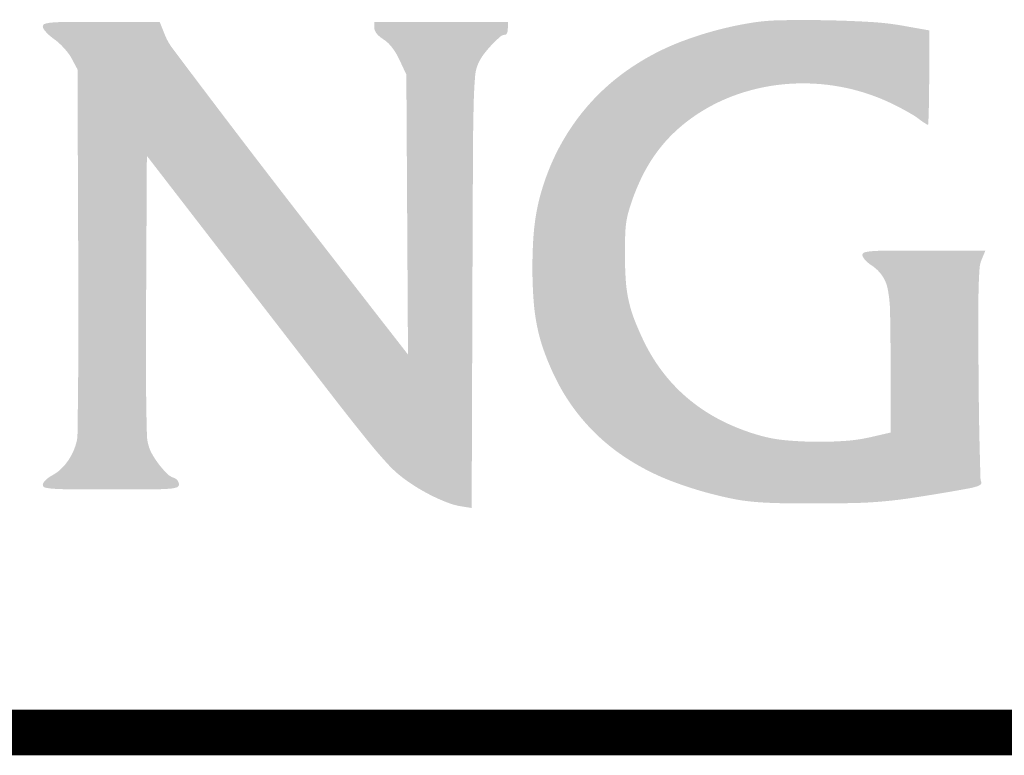
# Model space of a CAD drawing. Units: millimetres. Extents: x 1198 to 3799, y -447 to 3396.
# Drawn here: x 1964 to 2122, y -272 to -155 of the extents above; entities that cross this region are included whole.
import ezdxf
from ezdxf.enums import TextEntityAlignment as Align

# ---------------------------------------------------------------- set-up
doc = ezdxf.new("R2010")
doc.units = ezdxf.units.MM
doc.header["$LTSCALE"] = 20
doc.layers.get('0').update_dxf_attribs({"linetype": 'CONTINUOUS', "lineweight": 30})
doc.styles.add('HY견고딕', font='txt')
doc.styles.add('ROMANS', font='romans.shx', dxfattribs={"width": 0.7, "height": 3.5, "bigfont": 'whgtxt.shx'})

# ---------------------------------------------------------------- blocks, each defined once
blk = doc.blocks.new('hico_ci')
at = {"true_color": 0x0e4194}
h = blk.add_hatch(color=154, dxfattribs=at)
edge = h.paths.add_edge_path()
edge.add_arc((-39.42054138446838, 1.94969726640312), 64.55962937938016, 359.4256430643841, 359.9926409416439, ccw=False)
edge.add_arc((-77.49789164216321, 2.331455505960079), 102.6388933165879, 359.1494540312348, 359.4256195548215, ccw=False)
edge.add_arc((24.74244320535126, 0.8136037416383459), 0.3872921373870786, 344.9292893596037, 359.14947221067547, ccw=False)
edge.add_arc((24.49911873724301, 0.879123961790242), 0.6392835976170932, 334.3485821107813, 344.92931846252293, ccw=False)
edge.add_arc((24.51390837201984, 0.8720211655370207), 0.6228767999019057, 323.5595519448287, 334.3486206184347, ccw=False)
edge.add_arc((24.55381775017202, 0.8425541566609098), 0.5732676971428431, 312.31498599516317, 323.55953318431665, ccw=False)
edge.add_arc((24.65240573764146, 0.734264151669251), 0.4268220879414747, 298.28751219188507, 312.31499819717607, ccw=False)
edge.add_arc((25.03137545634235, 0.03007464028399909), 0.3728659234965122, 118.2876052186045, 125.6945155052415)
edge.add_arc((24.96897247132159, 0.1169354413054293), 0.2659129838756712, 125.6945549534436, 135.2374921931639)
edge.add_arc((24.91618030371592, 0.1692921346324852), 0.1915608736396279, 135.2375709585594, 146.1224528095246)
edge.add_arc((24.79168333194968, 0.2528798949629163), 0.04160618162899144, 146.1225277701158, 179.9115488775874)
edge.add_arc((24.77951784012618, 0.2528986683824144), 0.02944067532019735, 179.9115347965309, 257.4840910681927)
edge.add_arc((24.90299621445729, 0.8091444991006398), 0.5992268923514982, 257.4841290962349, 266.2213962000012)
edge.add_arc((25.05607091760783, 3.126931247758989), 2.922062934132924, 266.2214585203443, 269.7017949766298)
edge.add_arc((25.49531984735813, 87.53142910336575), 87.32770372833177, 269.7018289023878, 269.9999959707474)
edge.add_arc((25.49522085770565, 103.4430327856202), 103.2393074106277, 270.0000515290548, 270.2638411814434)
edge.add_arc((25.95936507547856, 2.649516326755048), 2.444722288221168, 270.2639081308467, 274.1711017126715)
edge.add_arc((26.11055459650072, 0.5763849700548036), 0.3660852604072675, 274.1711803109812, 286.8883175556415)
edge.add_arc((26.20719213381966, 0.2580800858467143), 0.03343407232913668, 286.888305589546, 360.0000028918028)
edge.add_arc((26.17988112159969, 0.2580800270726087), 0.06074508454909899, 5.702836591827301e-05, 21.3283896164105)
edge.add_arc((26.15544378985777, 0.2485384494609377), 0.08697912514484467, 21.32833334064742, 37.62597766657711)
edge.add_arc((26.15262758378526, 0.2463677488484848), 0.09053481885847457, 37.62592511509277, 53.59654697978139)
edge.add_arc((26.16311588476697, 0.2605917163322147), 0.0728620797261404, 53.59665107983279, 72.39119539860279)
edge.add_arc((26.239486295566, 0.5012135786020337), 0.1795885496012875, 225.4451815496648, 252.3912072811434, ccw=False)
edge.add_arc((26.80910743808261, 1.079757287917218), 0.9914882167954305, 217.8382323563201, 225.445233842275, ccw=False)
edge.add_arc((26.82773339092421, 1.094225484507234), 1.015073272056481, 209.9991257154889, 217.838255065928, ccw=False)
edge.add_arc((26.32788753064239, 0.8056486767382296), 0.4379056551358708, 195.3051832167988, 209.9990310637369, ccw=False)
edge.add_arc((26.33834266610211, 0.8085096419953999), 0.4487451652551455, 181.5909548765215, 195.3051520875989, ccw=False)
edge.add_arc((52.23189186981938, 1.527678166814084), 26.35227955213784, 180.8520430680874, 181.5909268806658, ccw=False)
edge.add_arc((57.20534709073183, 1.601627848519882), 31.32628451691578, 179.9756221849583, 180.8520141565875, ccw=False)
edge.add_arc((175.1520897931558, 1.551329401755197), 149.2730379442262, 179.700329146997, 179.9755779394381, ccw=False)
edge.add_line((25.88109355927372, 2.332060112534236), (25.88906370614876, 3.855707350034209))
edge.add_line((25.88906370614876, 3.855707350034209), (26.90156370614875, 2.544078343784207))
edge.add_arc((985.0541429545071, 742.1814793230858), 1210.421352276842, 217.6660276974225, 217.7469293347338)
edge.add_arc((49.88370841109725, 18.17529968196709), 27.7427442845358, 217.7468853091171, 218.9723157629128)
edge.add_arc((32.38301035454185, 4.017499851391278), 5.23235271732661, 218.9722346002427, 222.5295584316916)
edge.add_arc((29.44488469655386, 1.322414628266458), 1.245365541270989, 222.5295824481784, 232.8624011462954)
edge.add_arc((29.84242514132512, 1.847344639163126), 1.903840993786652, 232.8624677461767, 238.656586480522)
edge.add_arc((29.95922981341016, 2.039127011191042), 2.128393459018148, 238.6565856595034, 243.9859658090996)
edge.add_arc((29.84671503995969, 1.808577973750204), 1.871854119135055, 243.9859267852538, 249.5617683874448)
edge.add_arc((29.44527125235061, 0.7313300285804161), 0.7222366827754529, 249.5618007451918, 260.9149455341773)
edge.add_line((29.33122972177375, 0.01815378440920767), (29.44475597489873, 1.937842171173543e-07))
edge.add_line((29.44475597489873, 1.937842029064996e-07), (29.45284734052376, 2.372956534409198))
edge.add_arc((1142.999523742199, -1.424551567689647), 1113.553151669467, 179.7248502744172, 179.8046059962798, ccw=False)
edge.add_arc((53.66252336416812, 3.806756435848598), 24.20359024484624, 178.4718686206675, 179.7248002445821, ccw=False)
edge.add_arc((34.51107803055817, 4.317665996608255), 5.045331270046024, 175.2681162906581, 178.471887576459, ccw=False)
edge.add_arc((29.89208890464499, 4.700004275788316), 0.4105450716299007, 155.1589275106086, 175.2681717378348, ccw=False)
edge.add_arc((29.98964594358785, 4.654842239199795), 0.5180484920216827, 142.9089057796017, 155.1589814035297, ccw=False)
edge.add_arc((30.55253213208027, 4.22927424744563), 1.223703490445245, 136.464444883626, 142.9089793193144, ccw=False)
edge.add_arc((30.66307087240608, 4.124245445024542), 1.376182546221276, 131.1098377950498, 136.4644143934371, ccw=False)
edge.add_arc((29.81347987329639, 5.097812225379982), 0.08403814965420242, 90.00002021326401, 131.1097626905408, ccw=False)
edge.add_arc((29.8134798449741, 5.195002394500008), 0.01315201946580842, 269.9999942261642, 322.2659886248981)
edge.add_arc((29.77504285337807, 5.224746484721379), 0.06175359583989771, 322.2658828150922, 338.8893432409242)
edge.add_arc((29.73342377093826, 5.240814905915627), 0.1063668470418161, 338.8893132635121, 351.5774335752659)
edge.add_arc((29.65678469163811, 5.252162840680484), 0.1838415145106214, 351.5774288879136, 360.0000107066308)
edge.add_line((29.84062620614873, 5.252162875034202), (29.84062620614873, 5.322475375034202))
edge.add_line((29.84062620614873, 5.322475375034202), (28.37812620614875, 5.322475375034202))
edge.add_line((28.37812620614875, 5.322475375034202), (28.37847436552374, 5.259194125034199))
edge.add_arc((28.4588697882761, 5.259636377494729), 0.08039663915095951, 180.3151789369493, 203.3978281085435)
edge.add_arc((28.51934637611237, 5.285804188243105), 0.1462917982727078, 203.3978194653549, 218.1441622745412)
edge.add_arc((28.5759306440691, 5.330242374425282), 0.2182399168816145, 218.1441585373126, 230.043185183406)
edge.add_arc((28.71979649955915, 5.501958281741665), 0.4422571867545119, 230.0432332943279, 237.0583994402097)
edge.add_arc((28.30248197296743, 4.857914355946122), 0.3251696778121734, 46.14582124386891, 57.05837158694311, ccw=False)
edge.add_arc((28.19801185280056, 4.749180599821386), 0.4759577268363597, 37.94359646380218, 46.145765160964004, ccw=False)
edge.add_arc((28.11109795214145, 4.68141259290104), 0.5861690188581828, 30.570884292592382, 37.94368178624251, ccw=False)
edge.add_arc((27.86146165772732, 4.533947638675485), 0.8761072747200787, 25.115386183641817, 30.570976329767404, ccw=False)
edge.add_line((28.65473724052373, 4.905804878159216), (28.72968870614875, 4.745912875034193))
edge.add_line((28.72968870614875, 4.745912875034193), (28.74766631864878, 1.680287875034196))
edge.add_line((28.74766631864878, 1.680287875034196), (28.62103623427379, 1.842956687534212))
edge.add_arc((568.6760223905892, 422.2497640448727), 684.3984743880485, 217.7411330921365, 217.8990402354856, ccw=False)
edge.add_arc((133.1336233158395, 85.12434340786893), 133.6256259003589, 217.2111734604788, 217.741043885302, ccw=False)
edge.add_arc((169.5934574197003, 112.8097107157635), 179.4055239538977, 216.9239152567482, 217.2110815533831, ccw=False)
edge.add_arc((26.69593346206005, 5.425914794938421), 0.6571477945896631, 201.8369844987664, 216.9238219781678, ccw=False)
edge.add_line((26.08593870614874, 5.181477437534213), (26.02968870614876, 5.321849959409207))
edge.add_line((26.02968870614876, 5.321849959409192), (25.38984495614875, 5.322162681284198))
edge.add_arc((25.35754002490535, -60.66524832723158), 65.98741891614925, 89.97195016380327, 90.31412030481788)
edge.add_arc((25.00701971022642, 3.269131139696896), 2.052078592411346, 90.31409755611809, 94.51478282274668)
edge.add_arc((24.87293934080185, 4.967183953531404), 0.3487404275021392, 94.514802592314, 106.8743407835355)
edge.add_arc((24.7805875734918, 5.271639462712002), 0.03058636734307124, 106.8742986071402, 180.0000471642165)
edge.add_arc((24.79476510949513, 5.271639433710149), 0.04476390334639307, 179.9999951053866, 214.4694991010105)
edge.add_arc((25.04919932185982, 5.446306884046365), 0.3533825784593991, 214.4693670827513, 221.9932657202126)
edge.add_arc((25.12378545374474, 5.513447872566758), 0.4537369675451816, 221.9931911838037, 229.1480254636176)
edge.add_arc((25.23143822962533, 5.637934538253035), 0.6183153685808911, 229.1479167375795, 234.82133155334)
edge.add_arc((24.58028545880785, 4.714137100412529), 0.5119065729438993, 47.23353162995812, 54.82130288184692, ccw=False)
edge.add_arc((24.3255270989315, 4.438700358945383), 0.8870961523259465, 42.20649982152412, 47.23351270887372, ccw=False)
edge.add_arc((24.34371946243675, 4.455198292620224), 0.862537164075197, 37.14154242200817, 42.20658126715091, ccw=False)
edge.add_arc((24.71464491631923, 4.73614937773192), 0.397220922619123, 28.097247069351226, 37.14161523964822, ccw=False)
edge.add_line((25.06505315302377, 4.923228315659216), (25.12968870614873, 4.802162875034199))
edge.add_line((25.12968870614873, 4.802162875034199), (25.13744861864876, 2.810999359409209))
edge.add_arc((-190.9634314350479, 1.968935378714576), 216.1025206510321, -0.007299131539525661, 0.2232590074432892, ccw=False)
h = blk.add_hatch(color=154, dxfattribs=at)
edge = h.paths.add_edge_path()
edge.add_arc((32.78874145102606, 2.927069385914749), 1.634937852173542, 134.5413167978109, 144.1121657865541, ccw=False)
edge.add_arc((32.88119739671203, 2.833119537889715), 1.766750885806179, 125.5110993715333, 134.5412802715582, ccw=False)
edge.add_arc((32.99862898458196, 2.668552141337074), 1.968920630913502, 109.3039531091811, 125.51106852539311, ccw=False)
edge.add_arc((33.06810463006906, 2.470204015000547), 2.179084482555548, 94.28374273685893, 109.30394705099539, ccw=False)
edge.add_arc((33.07294818904944, 2.405555613145893), 2.24391407398458, 79.49360642794232, 94.28376993229932, ccw=False)
edge.add_arc((33.07497792743294, 2.416494281915305), 2.232788683602746, 64.64824022339423, 79.4936345192699, ccw=False)
edge.add_arc((32.85166026594118, 1.945160227534089), 2.754350347023984, 62.62258252843111, 64.64827935550022, ccw=False)
edge.add_arc((32.71656689445695, 1.6842846349209), 3.048129675498798, 60.74517762336188, 62.6226037298855, ccw=False)
edge.add_arc((32.88222088080209, 1.980021569294763), 2.709158323398753, 58.86478425671771, 60.745189543531524, ccw=False)
edge.add_arc((34.0027949358132, 3.835040554210181), 0.5419523693741883, 52.66592512327048, 58.86473315250322, ccw=False)
edge.add_arc((35.17343078015614, 5.369823952139853), 1.388319207016375, 232.6658894191807, 234.4894610043937)
edge.add_arc((34.87507291828689, 4.951703813691068), 0.8746638128896749, 234.4894402566771, 237.0671832623263)
edge.add_arc((34.98615989195719, 5.123202995870557), 1.078997572233144, 237.0671927347545, 238.8011591198468)
edge.add_arc((34.43718715412354, 4.216699841302486), 0.01922446626827711, 238.8011033639355, 269.9999874086654)
edge.add_arc((34.43718715120167, 4.203975778714408), 0.006500403680198683, 269.999988515924, 358.0162963644016)
edge.add_arc((-4.362713720286962, 5.547884122032045), 38.82966870912099, 358.0162447992569, 358.2307601351086)
edge.add_arc((25.82001372365988, 4.615575350872874), 8.632545740196507, 358.2307478553034, 359.3365478187211)
edge.add_arc((17.36637299727386, 4.713465047590432), 17.08675320887927, 359.3365578015499, 360.0000410747588)
edge.add_line((34.45312620614874, 4.713477296909204), (34.45312620614874, 5.229479246909207))
edge.add_line((34.45312620614874, 5.229479246909193), (34.16484495614873, 5.280538412534199))
edge.add_arc((33.64462236292508, 2.343365269373862), 2.982887463415733, 79.95611935197417, 86.65392196668097)
edge.add_arc((33.08349736359173, -7.253972571632346), 12.59661488306342, 86.6539144642089, 88.95116909846963)
edge.add_arc((33.07898162804747, -7.501135204061256), 12.84381876380436, 88.9512102147078, 91.18017493963029)
edge.add_arc((32.86073929043272, 3.092701456038398), 2.247734350267514, 91.18016789503348, 99.27567222310641)
edge.add_arc((33.12735728687869, 1.460212656038493), 3.901851890877547, 99.275663469349, 110.8235852428746)
edge.add_arc((32.69780488876359, 2.589618216946235), 2.693517424045064, 110.8235972806347, 126.0685641851203)
edge.add_arc((32.51854214838431, 2.835735845581539), 2.38903586925314, 126.0686139041103, 142.3646620464503)
edge.add_arc((32.57019643793552, 2.795909258947205), 2.454261037900984, 142.3647239434559, 158.3348896640697)
edge.add_arc((32.78885627890253, 2.709048849869774), 2.689541416845799, 158.3349037323172, 163.9977825718155)
edge.add_arc((32.27931798562355, 2.855174872232922), 2.159463982202089, 163.9977041812776, 170.6737529295855)
edge.add_arc((32.69001219171997, 2.787724853794302), 2.575660132954198, 170.6736856443285, 176.7117217697121)
edge.add_arc((35.5165804981479, 2.625327937927239), 5.406889750838351, 176.7117408376485, 180.1792459878991)
edge.add_arc((34.86777387288271, 2.623303208736388), 4.758079966319337, 180.1793065007957, 184.4129829632263)
edge.add_arc((32.31801344887799, 2.426528918093169), 2.200737920116152, 184.4129901413355, 191.9485645056168)
edge.add_arc((32.06079959392321, 2.372095781589536), 1.937827415331253, 191.9485085045182, 200.0632401468121)
edge.add_arc((32.99774907265527, 2.714287514542207), 2.935308998016321, 200.0632105256907, 206.0080328576868)
edge.add_arc((32.34686694173871, 2.396719825332667), 2.211087494901948, 206.0080725956044, 220.7868245647506)
edge.add_arc((32.32640722296856, 2.3790681399676), 2.184065613245451, 220.7868337318438, 235.7025192642738)
edge.add_arc((32.55306040316975, 2.711358025117491), 2.586294692087826, 235.7024863590712, 249.2757781512998)
edge.add_arc((33.15148411535449, 4.293019156440806), 4.277378035286434, 249.2757840318333, 258.5874089878579)
edge.add_arc((32.68690209783978, 1.991560281367612), 1.92949613777728, 258.5874137952177, 263.2907369022938)
edge.add_arc((32.79883982642542, 2.943114178897986), 2.88761141006249, 263.2907394418933, 266.7676389433385)
edge.add_arc((32.94082638752741, 5.45726238138667), 5.405765767446178, 266.7676456946059, 269.1891044117925)
edge.add_arc((33.21088682750093, 24.53799515124531), 24.48840960094036, 269.18911224069, 269.9781865981917)
edge.add_arc((33.20852195051077, 18.31758289124761), 18.26799689140429, 269.9781761488808, 271.3351535332691)
edge.add_arc((33.52302318768318, 4.823723382535491), 4.770472841822397, 271.3351624316854, 275.0182763994774)
edge.add_arc((33.50046450613598, 5.080636621146652), 5.028374579478569, 275.018266240859, 278.5781104788496)
edge.add_arc((30.99516447033056, 21.68913788855211), 21.82476831798071, 278.5780853305258, 279.7748686946002)
edge.add_arc((32.56285591736099, 12.58932090606631), 12.59089992019255, 279.7749121999424, 280.6666592119867)
edge.add_arc((34.76112037298122, 0.9181145305971228), 0.7144768528025381, 280.6666297990551, 287.8775588060738)
edge.add_arc((34.94628095458376, 0.3440783505401868), 0.1113168599370517, 287.8774580336615, 310.5843549465897)
edge.add_arc((35.00468466105923, 0.2758999180173873), 0.02154330263125903, 310.5843393360146, 386.5784766806566)
edge.add_arc((35.10224936752843, 0.3247108906661111), 0.08755015729799862, 181.6269221488884, 206.5784997727933, ccw=False)
edge.add_arc((148.7512274220857, 3.552682854635435), 113.7823610144581, 181.4600893505928, 181.6269346310598, ccw=False)
edge.add_arc((68.46651307174375, 1.506325299753158), 33.47157134359215, 180.8101452923355, 181.4601068726112, ccw=False)
edge.add_arc((96.2912451695388, 1.899859891969655), 61.29908624856115, 180.396998606529, 180.8102153206149, ccw=False)
edge.add_arc((163.5879524803069, 2.366312200673974), 128.5974100955685, 180.1183791174993, 180.3970656516905, ccw=False)
edge.add_arc((46.15915483334294, 2.123697726096097), 11.16836182132578, 178.4479244508252, 180.1184106146845, ccw=False)
edge.add_arc((39.34067687507013, 2.308448765195521), 4.347381348263541, 175.8174928159718, 178.4479411333492, ccw=False)
edge.add_arc((35.30522176869147, 2.603555572713915), 0.3011502694148722, 157.3235064541274, 175.8175267739247, ccw=False)
edge.add_line((35.02735151864874, 2.7196572906592), (35.06900596552373, 2.819350375034205))
edge.add_line((35.06900596552373, 2.819350375034205), (34.39544107177375, 2.819350375034205))
edge.add_arc((34.39547802726872, -67.23634891510272), 70.05569929014666, 90.00003022443447, 90.33486652166998)
edge.add_arc((34.00006253979188, 0.419118411344698), 2.399076461575973, 90.33493754448989, 94.18141497745493)
edge.add_arc((33.85879524066524, 2.351391083681534), 0.4616466873487795, 94.18139022192932, 104.3817780070427)
edge.add_arc((33.75136997059514, 2.770337818511777), 0.02914633443038319, 104.3816970683063, 180.405337920028)
edge.add_arc((33.76648316377111, 2.77044468151847), 0.04425990540730643, 180.4052644192746, 212.2619022907056)
edge.add_arc((33.9319200577205, 2.87487607406041), 0.239900600631608, 212.261989415702, 221.3768352533327)
edge.add_arc((33.9845198830364, 2.921211303956497), 0.3099983548951059, 221.3768391091639, 229.7923258343701)
edge.add_arc((34.02777301090373, 2.972379821252503), 0.3769987297626265, 229.7922528178535, 237.0592756878362)
edge.add_arc((33.59701027889531, 2.307558223173203), 0.4151782003231416, 34.84838015166849, 57.05930568222408, ccw=False)
edge.add_arc((33.62712217574648, 2.328524477187429), 0.3784861011827023, 11.042008434178626, 34.848354072441, ccw=False)
edge.add_arc((32.59570997465039, 2.127254900243855), 1.429352682234889, 1.141212619849, 11.041947583277022, ccw=False)
edge.add_arc((4.463660061661841, 1.566884288631201), 29.56698313558291, 0.04634469714142142, 1.1411441244525804, ccw=False)
edge.add_line((34.03063352489869, 1.590800059409219), (34.03125120614874, 0.8263122156592004))
edge.add_line((34.03125120614874, 0.8263122156592004), (33.81328245614873, 0.7761165437841981))
edge.add_arc((33.41547300223567, 2.503564809120974), 1.772661803908925, 274.1251765011129, 282.96839936409805, ccw=False)
edge.add_arc((33.25038585524868, 4.79255472561924), 4.067597228693425, 269.37167379198553, 274.1251666403148, ccw=False)
edge.add_arc((33.2499010335157, 4.748620278238633), 4.023660106465788, 264.6198272722287, 269.37171652854505, ccw=False)
edge.add_arc((33.01460187783448, 2.250177044755716), 1.514161295229101, 254.763663186627, 264.61979041941373, ccw=False)
edge.add_arc((33.2328846016029, 3.051568014375405), 2.344748336829932, 243.8956139435756, 254.7635744114323, ccw=False)
edge.add_arc((33.04358399715767, 2.665227350613293), 1.9145230152672, 231.2435292975561, 243.895549234695, ccw=False)
edge.add_arc((32.99028170697136, 2.598827681915793), 1.829375789000099, 218.2764177660285, 231.2434949001929, ccw=False)
edge.add_arc((33.07661466051854, 2.66695245640939), 1.939350166777916, 205.8647966923205, 218.2764361718482, ccw=False)
edge.add_arc((34.24756786229301, 3.234652828952662), 3.240663009149103, 201.1512420997796, 205.8648740947584, ccw=False)
edge.add_arc((32.53321524092212, 2.57137928987612), 1.40247458082336, 192.3367083916321, 201.1513258589095, ccw=False)
edge.add_arc((32.63089926101617, 2.592745583643477), 1.502468012042193, 183.8853692417985, 192.3367890161391, ccw=False)
edge.add_arc((35.25184901942288, 2.770755001733079), 4.129455828728198, 179.9110913741717, 183.8854157572107, ccw=False)
edge.add_arc((39.42062651108432, 2.764295398588146), 8.298238325022876, 178.4382159343861, 179.9111555537557, ccw=False)
edge.add_arc((32.35581113006708, 2.956920306553471), 1.230797435777072, 172.4108323876422, 178.4383333927139, ccw=False)
edge.add_arc((31.95594654892381, 3.010197765763053), 0.8273991575072891, 164.6084034857983, 172.410906222195, ccw=False)
edge.add_arc((33.27202428006399, 2.647899493023786), 2.192434187398881, 160.8387383093938, 164.608460593797, ccw=False)
edge.add_arc((33.3869869181392, 2.607951407405409), 2.314139806402088, 153.3642670344212, 160.8387151023537, ccw=False)
edge.add_arc((32.87464159078013, 2.864914946190268), 1.740966189832556, 144.1121417540429, 153.3642767840967, ccw=False)
blk = doc.blocks.new('HYOSUNG_TITLE_A4')
at = {"color": 3}
blk.add_line((-155, 8.19702110853575), (-85.00000000000014, 8.19702110853575), dxfattribs=at)
at = {"color": 3, "const_width": 0.5}
blk.add_lwpolyline([(-85.00000000000014, 8.197021108535324), (-155, 8.197021108535694)], dxfattribs=at)
blk.add_blockref('hico_ci', (-146.0466095266641, 10.65474165895822))
for tag, height, style, width, p in [('GEN-TITLE-DES1{20}', 3.4, 'HY견고딕', 0.9, (-40.12195512001956, 40.23156919876124)), ('GEN-TITLE-DES2{24.5}', 2.5, 'ROMANS', 0.8, (-40.24577003001945, 36.36750108462855)), ('GEN-TITLE-NR{12.3}', 4, 'HY견고딕', 0.9, (-52.35236835450229, 27.93472779195201)), ('GEN-TITLE-DAT{7.1}', 2, 'ROMANS', 0.7, (-7.813813360791329, 21.46618360339403)), ('GEN-TITLE-REV{22.6}', 3, 'ROMANS', 0.7, (-4.610111477596121, 15.46031826081006))]:
    blk.add_attdef(tag, text='', height=height, dxfattribs=dict(style=style, width=width)).set_placement(p, align=Align.CENTER)
at = {"style": 'ROMANS', "width": 0.7}
for tag, height, p in [('GEN-TITLE-PLOT{5}', 1.8, (-160.0000000000002, 41.49999999999978)), ('GEN-TITLE-CHKM{2.5}', 2, (-167.5000000000001, 34.49999999999955)), ('GEN-TITLE-ISSD{5}', 1.8, (-160.0000000000002, 34.49999999999955)), ('GEN-TITLE-ITEM{12.7}', 3.5, (-120.0000000000001, 4.097021108535543)), ('GEN-TITLE-REF{12.7}', 3.5, (-39.42085257198779, 4.099999999999817)), ('GEN-TITLE-GRADE{22.6}', 3, (-4.664079815914306, 4.087387457092177))]:
    blk.add_attdef(tag, text='', height=height, dxfattribs=at).set_placement(p, align=Align.MIDDLE)
for tag, height, p in [('GEN-TITLE-CTRN{2.5}', 2, (-167.5000000000002, 41.49999999999978)), ('GEN-TITLE-POSI{22.6}', 2, (-8.07757402690612, 32.460909128455)), ('GEN-TITLE-APPM{2.5}', 2, (-167.5000000000001, 27.49999999999955)), ('GEN-TITLE-FSCM{20.7}', 1.8, (-12.77559254485186, 11.14676420777361))]:
    blk.add_attdef(tag, text='', height=height, dxfattribs=at).set_placement(p, align=Align.MIDDLE_CENTER)
for tag, p in [('GEN-TITLE-MAT2{35}', (-153.1717460559241, 41.4999999999998)), ('GEN-TITLE-MAT1{35}', (-153.1717460559242, 34.4999999999996)), ('GEN-TITLE-DACT{35}', (-153.1717460559241, 27.4999999999996))]:
    blk.add_attdef(tag, text='', height=2, dxfattribs=at).set_placement(p, align=Align.MIDDLE_LEFT)
at = {"style": 'ROMANS'}
blk.add_attdef('GEN-TITLE-SCA{12.7}', text='', height=2, dxfattribs=at).set_placement((-7.660747715843428, 26.68345472464819), align=Align.CENTER)

msp = doc.modelspace()

# ---------------------------------------------------------------- block references
at = {"lineweight": 0, "xscale": 14.61075, "yscale": 14.61075, "zscale": 14.61075}
msp.add_blockref('HYOSUNG_TITLE_A4', (3740.083853236749, -388.5457351291095), dxfattribs=at)

doc.saveas('drawing.dxf')
